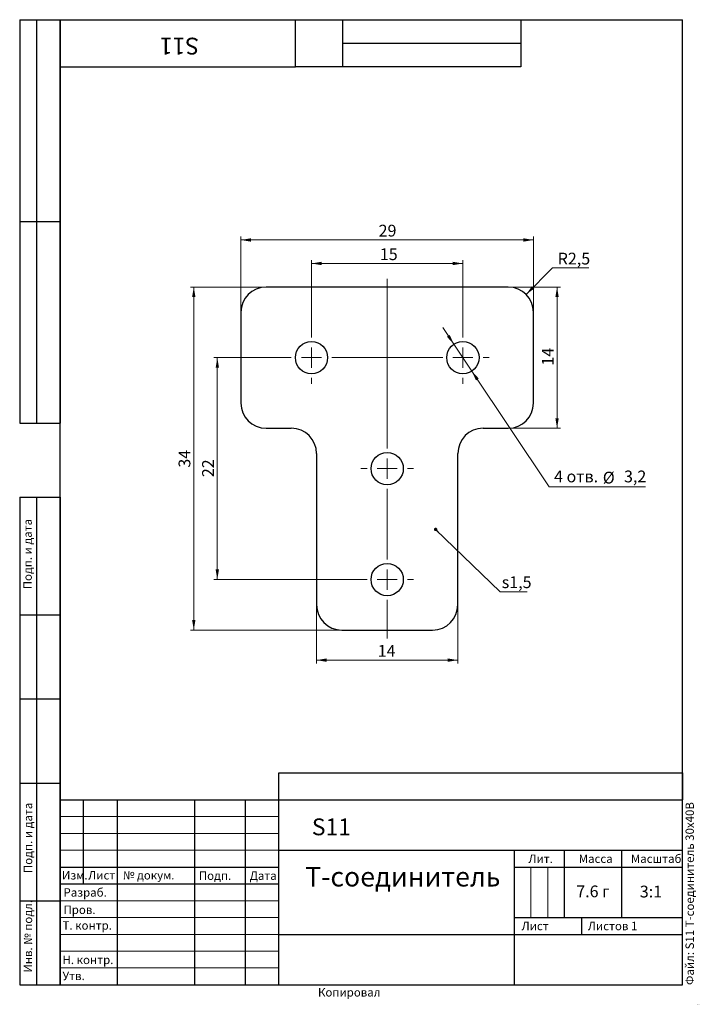
# Model space of a CAD drawing. Units: millimetres. Extents: x 8 to 210, y -1 to 292.
import ezdxf

# ---------------------------------------------------------------- set-up
doc = ezdxf.new("R2010")
doc.units = ezdxf.units.MM
doc.styles.add('SLDTEXTSTYLE0', font='TXT', dxfattribs={"width": 0.7, "bigfont": 'bigfont'})
doc.styles.add('SLDTEXTSTYLE1', font='TXT', dxfattribs={"width": 0.7})
doc.dimstyles.new('SLDDIMSTYLE0', dxfattribs={"dimtxt": 3.5, "dimasz": 3, "dimexe": 0, "dimexo": 0.0625, "dimgap": 0.875, "dimtad": 2, "dimdec": 1, "dimlfac": 0.333333, "dimrnd": 1e-09, "dimzin": 12, "dimdsep": 46, "dimtxsty": 'SLDTEXTSTYLE1', "dimsah": 1, "dimcen": 0.09, "dimadec": 0, "dimazin": 3, "dimtfac": 1, "dimtdec": 1, "dimtofl": 0, "dimtmove": 0, "dimatfit": 3, "dimfxl": 0, "dimfrac": 2, "dimtolj": 1, "dimtzin": 12, "dimarcsym": 0})
doc.dimstyles.new('SLDDIMSTYLE1', dxfattribs={"dimtxt": 3.5, "dimasz": 3, "dimexe": 0, "dimexo": 0.0625, "dimgap": 0.875, "dimtad": 0, "dimtih": 1, "dimtoh": 1, "dimdec": 1, "dimlfac": 0.333333, "dimrnd": 1e-09, "dimzin": 12, "dimdsep": 46, "dimtxsty": 'SLDTEXTSTYLE1', "dimsah": 1, "dimcen": 0, "dimadec": 0, "dimazin": 3, "dimtfac": 1, "dimtdec": 1, "dimtofl": 0, "dimtmove": 0, "dimatfit": 3, "dimfxl": 0, "dimfrac": 2, "dimtolj": 1, "dimtzin": 12, "dimarcsym": 0})
doc.dimstyles.new('SLDDIMSTYLE2', dxfattribs={"dimtxt": 3.5, "dimasz": 3, "dimexe": 0, "dimexo": 0.0625, "dimgap": 0.875, "dimtad": 0, "dimtih": 1, "dimtoh": 1, "dimdec": 1, "dimlfac": 0.333333, "dimrnd": 1e-09, "dimzin": 12, "dimdsep": 46, "dimtxsty": 'SLDTEXTSTYLE1', "dimsah": 1, "dimcen": 0, "dimadec": 0, "dimazin": 3, "dimtfac": 1, "dimtdec": 1, "dimtmove": 0, "dimatfit": 3, "dimfxl": 0, "dimfrac": 2, "dimtolj": 1, "dimtzin": 12, "dimarcsym": 0})
doc.dimstyles.new('SLDDIMSTYLE3', dxfattribs={"dimtxt": 0.18, "dimasz": 1, "dimexe": 0, "dimexo": 0.0625, "dimgap": 0, "dimtad": 0, "dimtih": 1, "dimtoh": 1, "dimdec": 0, "dimrnd": 1e-09, "dimzin": 0, "dimdsep": 46, "dimtxsty": 'Standard', "dimblk1": 'DOT', "dimblk2": 'DOT', "dimsah": 1, "dimcen": 0.09, "dimadec": 0, "dimazin": 0, "dimtfac": 1, "dimtdec": 0, "dimtofl": 0, "dimtmove": 0, "dimatfit": 3, "dimldrblk": 'DOT', "dimfxl": 0, "dimfrac": 2, "dimtolj": 1, "dimtzin": 0, "dimarcsym": 0})

# ---------------------------------------------------------------- blocks, each defined once
blk = doc.blocks.new('SW_NOTE_0')
at = {"color": 0, "linetype": 'Continuous', "lineweight": 0, "insert": (27.74, 7.48), "char_height": 5.8208, "attachment_point": 2, "style": 'SLDTEXTSTYLE0'}
blk.add_mtext('Т-соединитель', dxfattribs=at)
blk = doc.blocks.new('_D')
at = {"color": 7, "linetype": 'Continuous', "lineweight": 0}
for p, q in [((86.95, 191.5), (65.75, 191.5)), ((66.75, 125.5), (66.75, 191.5)), ((109.45, 125.5), (65.75, 125.5))]:
    blk.add_line(p, q, dxfattribs=at)
at = {"color": 7, "linetype": 'Continuous', "lineweight": 18}
for points in [[(66.75, 191.5), (66.25, 188.5), (67.25, 188.5)], [(66.75, 125.5), (67.25, 128.5), (66.25, 128.5)]]:
    blk.add_solid(points, dxfattribs=at)
at = {"color": 7, "linetype": 'Continuous', "lineweight": 18, "insert": (62.23, 155.96), "char_height": 3.5, "attachment_point": 1, "rotation": 90, "style": 'SLDTEXTSTYLE1'}
blk.add_mtext('22', dxfattribs=at)
blk = doc.blocks.new('_D_1')
at = {"color": 7, "linetype": 'Continuous', "lineweight": 0}
for p, q in [((81.25, 212.5), (58.75, 212.5)), ((59.75, 212.5), (59.75, 110.5)), ((103.75, 110.5), (58.75, 110.5))]:
    blk.add_line(p, q, dxfattribs=at)
at = {"color": 7, "linetype": 'Continuous', "lineweight": 18}
for points in [[(59.75, 212.5), (59.25, 209.5), (60.25, 209.5)], [(59.75, 110.5), (60.25, 113.5), (59.25, 113.5)]]:
    blk.add_solid(points, dxfattribs=at)
at = {"color": 7, "linetype": 'Continuous', "lineweight": 18, "insert": (55.23, 158.78), "char_height": 3.5, "attachment_point": 1, "rotation": 90, "style": 'SLDTEXTSTYLE1'}
blk.add_mtext('34', dxfattribs=at)
blk = doc.blocks.new('_D_2')
at = {"color": 7, "linetype": 'Continuous', "lineweight": 0}
for p, q in [((153.25, 212.5), (168.75, 212.5)), ((167.75, 212.5), (167.75, 170.5)), ((153.25, 170.5), (168.75, 170.5))]:
    blk.add_line(p, q, dxfattribs=at)
at = {"color": 7, "linetype": 'Continuous', "lineweight": 18}
for points in [[(167.75, 212.5), (167.25, 209.5), (168.25, 209.5)], [(167.75, 170.5), (168.25, 173.5), (167.25, 173.5)]]:
    blk.add_solid(points, dxfattribs=at)
at = {"color": 7, "linetype": 'Continuous', "lineweight": 18, "insert": (163.23, 189.14), "char_height": 3.5, "attachment_point": 1, "rotation": 90, "style": 'SLDTEXTSTYLE1'}
blk.add_mtext('14', dxfattribs=at)
blk = doc.blocks.new('_D_3')
at = {"color": 7, "linetype": 'Continuous', "lineweight": 0}
for p, q in [((94.75, 199.3), (94.75, 220.5)), ((139.75, 199.3), (139.75, 220.5)), ((94.75, 219.5), (139.75, 219.5))]:
    blk.add_line(p, q, dxfattribs=at)
at = {"color": 7, "linetype": 'Continuous', "lineweight": 18}
for points in [[(94.75, 219.5), (97.75, 219), (97.75, 220)], [(139.75, 219.5), (136.75, 220), (136.75, 219)]]:
    blk.add_solid(points, dxfattribs=at)
at = {"color": 7, "linetype": 'Continuous', "lineweight": 18, "insert": (115.07, 224.01), "char_height": 3.5, "attachment_point": 1, "style": 'SLDTEXTSTYLE1'}
blk.add_mtext('15', dxfattribs=at)
blk = doc.blocks.new('_D_4')
at = {"color": 7, "linetype": 'Continuous', "lineweight": 0}
for p, q in [((73.75, 205), (73.75, 227.5)), ((73.75, 226.5), (160.75, 226.5)), ((160.75, 205), (160.75, 227.5))]:
    blk.add_line(p, q, dxfattribs=at)
at = {"color": 7, "linetype": 'Continuous', "lineweight": 18}
for points in [[(73.75, 226.5), (76.75, 226), (76.75, 227)], [(160.75, 226.5), (157.75, 227), (157.75, 226)]]:
    blk.add_solid(points, dxfattribs=at)
at = {"color": 7, "linetype": 'Continuous', "lineweight": 18, "insert": (114.71, 231.01), "char_height": 3.5, "attachment_point": 1, "style": 'SLDTEXTSTYLE1'}
blk.add_mtext('29', dxfattribs=at)
blk = doc.blocks.new('_D_5')
at = {"color": 7, "linetype": 'Continuous', "lineweight": 0}
for p, q in [((158.55, 210.3), (166.44, 218.19)), ((166.44, 218.19), (177.18, 218.19))]:
    blk.add_line(p, q, dxfattribs=at)
at = {"color": 7, "linetype": 'Continuous', "lineweight": 18}
blk.add_solid([(158.55, 210.3), (161.02, 212.07), (160.32, 212.77)], dxfattribs=at)
at = {"color": 7, "linetype": 'Continuous', "lineweight": 18, "insert": (167.94, 222.7), "char_height": 3.5, "attachment_point": 1, "style": 'SLDTEXTSTYLE1'}
blk.add_mtext('R2,5', dxfattribs=at)
blk = doc.blocks.new('_D_6')
at = {"color": 7, "linetype": 'Continuous', "lineweight": 0}
for p, q in [((137.08, 195.49), (133.76, 200.48)), ((137.08, 195.49), (142.41, 187.5)), ((142.41, 187.5), (165.36, 153.06)), ((165.36, 153.06), (194.01, 153.06))]:
    blk.add_line(p, q, dxfattribs=at)
at = {"color": 7, "linetype": 'Continuous', "lineweight": 18}
for points in [[(137.08, 195.49), (135.84, 198.26), (135, 197.71)], [(142.41, 187.5), (143.65, 184.73), (144.49, 185.28)]]:
    blk.add_solid(points, dxfattribs=at)
at = {"color": 7, "linetype": 'Continuous', "lineweight": 18, "char_height": 3.5, "attachment_point": 1}
for s, insert, style in [('4 отв.', (166.86, 157.92), 'SLDTEXTSTYLE0'), ('%%c', (181.35, 157.57), 'SLDTEXTSTYLE1'), ('3,2', (187.66, 157.92), 'SLDTEXTSTYLE1')]:
    blk.add_mtext(s, dxfattribs=dict(at, insert=insert, style=style))
blk = doc.blocks.new('_D_7')
at = {"color": 7, "linetype": 'Continuous', "lineweight": 0}
for p, q in [((96.25, 118), (96.25, 100.55)), ((138.25, 118), (138.25, 100.55)), ((96.25, 101.55), (138.25, 101.55))]:
    blk.add_line(p, q, dxfattribs=at)
at = {"color": 7, "linetype": 'Continuous', "lineweight": 18}
for points in [[(96.25, 101.55), (99.25, 101.05), (99.25, 102.05)], [(138.25, 101.55), (135.25, 102.05), (135.25, 101.05)]]:
    blk.add_solid(points, dxfattribs=at)
at = {"color": 7, "linetype": 'Continuous', "lineweight": 18, "insert": (114.44, 106.06), "char_height": 3.5, "attachment_point": 1, "style": 'SLDTEXTSTYLE1'}
blk.add_mtext('14', dxfattribs=at)
blk = doc.blocks.new('SW_NOTE_0_1')
at = {"color": 0, "linetype": 'Continuous', "lineweight": 0}
blk.add_line((8.04, 0), (0, 0), dxfattribs=at)
at = {"color": 0, "linetype": 'Continuous', "lineweight": 0, "insert": (0.46, 4.6), "char_height": 3.5, "attachment_point": 1, "style": 'SLDTEXTSTYLE1'}
blk.add_mtext('s1,5', dxfattribs=at)
blk = doc.blocks.new('_Dot')
at = {"color": 0, "linetype": 'ByBlock', "lineweight": -2}
blk.add_line((-0.5, 0), (-1, 0), dxfattribs=at)
at = {"color": 0, "linetype": 'ByBlock', "const_width": 0.5}
blk.add_lwpolyline([(-0.25, 0, 1), (0.25, 0, 1)], format="xyb", close=True, dxfattribs=at)
blk = doc.blocks.new('SW_CENTERMARKSYMBOL_0')
at = {"color": 0, "linetype": 'Continuous', "lineweight": 18}
for p, q in [((0, 39), (0, 89.39)), ((-22.5, 72), (-22.5, 73.8)), ((22.5, 72), (22.5, 73.8)), ((-22.5, 66), (-22.5, 69)), ((22.5, 66), (22.5, 69)), ((-28.5, 66), (-30.3, 66)), ((-22.5, 66), (-25.5, 66)), ((-22.5, 66), (-22.5, 63)), ((-22.5, 66), (-19.5, 66)), ((-16.5, 66), (16.5, 66)), ((22.5, 66), (19.5, 66)), ((22.5, 66), (22.5, 63)), ((22.5, 66), (25.5, 66)), ((28.5, 66), (30.3, 66)), ((-22.5, 60), (-22.5, 58.2)), ((22.5, 60), (22.5, 58.2)), ((0, 33), (0, 36)), ((-6, 33), (-7.8, 33)), ((0, 33), (-3, 33)), ((0, 33), (0, 30)), ((0, 33), (3, 33)), ((6, 33), (7.8, 33)), ((0, 6), (0, 27)), ((0, 0), (0, 3)), ((-6, 0), (-7.8, 0)), ((0, 0), (-3, 0)), ((0, 0), (0, -3)), ((0, 0), (3, 0)), ((6, 0), (7.8, 0)), ((0, -6), (0, -17.47))]:
    blk.add_line(p, q, dxfattribs=at)

msp = doc.modelspace()

# ---------------------------------------------------------------- linework, layer by layer
at = {"color": 7, "linetype": 'Continuous', "lineweight": 25}
for p, q in [((8, 292), (20, 292)), ((8, 292), (8, 172)), ((13, 292), (13, 172)), ((20, 5), (20, 292)), ((20, 292), (205, 292)), ((20, 278), (20, 292)), ((20, 292), (90, 292)), ((20, 292), (20, 172)), ((90, 278), (90, 292)), ((90, 292), (157, 292)), ((104, 292), (104, 278)), ((157, 292), (157, 278)), ((205, 5), (205, 292)), ((104, 285), (157, 285)), ((20, 278), (90, 278)), ((157, 278), (90, 278)), ((8, 232), (20, 232)), ((153.25, 212.5), (81.25, 212.5)), ((73.75, 205), (73.75, 178)), ((160.75, 178), (160.75, 205)), ((8, 172), (20, 172)), ((81.25, 170.5), (88.75, 170.5)), ((145.75, 170.5), (153.25, 170.5)), ((96.25, 163), (96.25, 118)), ((138.25, 118), (138.25, 163)), ((8, 150), (20, 150)), ((8, 150), (8, 5)), ((13, 150), (13, 5)), ((20, 150), (20, 5)), ((8, 115), (20, 115)), ((103.75, 110.5), (130.75, 110.5)), ((8, 90), (20, 90)), ((85, 60), (85, 68)), ((85, 68), (205, 68)), ((205, 68), (205, 60)), ((8, 65), (20, 65)), ((20, 5), (20, 60)), ((20, 60), (205, 60)), ((27, 35), (27, 60)), ((37, 60), (37, 5)), ((60, 60), (60, 5)), ((75, 60), (75, 5)), ((85, 5), (85, 60)), ((205, 5), (205, 60)), ((85, 45), (205, 45)), ((155, 45), (155, 5)), ((170, 25), (170, 45)), ((187, 25), (187, 45)), ((20, 40), (85, 40)), ((155, 40), (205, 40)), ((20, 35), (85, 35)), ((8, 30), (20, 30)), ((155, 25), (205, 25)), ((175, 25), (175, 20)), ((85, 20), (205, 20)), ((8, 5), (20, 5)), ((20, 5), (205, 5)), ((20, 5), (205, 5))]:
    msp.add_line(p, q, dxfattribs=at)
at = {"color": 7, "linetype": 'Continuous', "lineweight": 18}
for p, q in [((20, 55), (85, 55)), ((20, 50), (85, 50)), ((20, 45), (85, 45)), ((160, 40), (160, 25)), ((165, 40), (165, 25)), ((20, 30), (85, 30)), ((20, 25), (85, 25)), ((20, 20), (85, 20)), ((20, 15), (85, 15)), ((20, 10), (85, 10))]:
    msp.add_line(p, q, dxfattribs=at)
at = {"color": 7, "linetype": 'Continuous', "lineweight": 25}
for centre in [(94.75, 191.5), (139.75, 191.5), (117.25, 158.5), (117.25, 125.5)]:
    msp.add_circle(centre, 4.8, dxfattribs=at)
for centre, start, end in [((81.25, 205), 90, 180), ((153.25, 205), 0, 90), ((81.25, 178), 180, 270), ((153.25, 178), 270, 0), ((88.75, 163), 0, 90), ((145.75, 163), 90, 180), ((103.75, 118), 180, 270), ((130.75, 118), 270, 0)]:
    msp.add_arc(centre, 7.5, start, end, dxfattribs=at)

# ---------------------------------------------------------------- block references
at = {"color": 7, "linetype": 'Continuous', "lineweight": 18}
msp.add_blockref('SW_CENTERMARKSYMBOL_0', (117.25, 125.5), dxfattribs=at)
at = {"color": 7, "linetype": 'Continuous', "lineweight": 0}
for name, p in [('SW_NOTE_0_1', (150.85, 121.87)), ('SW_NOTE_0', (94.14, 32.57))]:
    msp.add_blockref(name, p, dxfattribs=at)

# ---------------------------------------------------------------- texts
for s, insert, char_height, attachment_point, rotation, style in [('S11', (55.51, 281.64), 5, 2, 180, 'SLDTEXTSTYLE1'), ('Подп. и дата', (9.1, 122.62), 2.5, 1, 90, 'SLDTEXTSTYLE0'), ('Подп. и дата', (9.22, 38.23), 2.5, 1, 90, 'SLDTEXTSTYLE0'), ('Файл: S11 Т-соединитель 30х40B', (205.94, 4.94), 2.5, 1, 90, 'SLDTEXTSTYLE0'), ('Инв. № подл.', (9.2, 8.61), 2.5, 1, 90, 'SLDTEXTSTYLE0')]:
    msp.add_mtext(s, dxfattribs=dict(at, insert=insert, char_height=char_height, attachment_point=attachment_point, rotation=rotation, style=style))
for s, insert, char_height, attachment_point, style in [('S11', (100.67, 54.47), 5, 2, 'SLDTEXTSTYLE1'), ('Масштаб', (189.71, 43.74), 2.5, 1, 'SLDTEXTSTYLE0'), ('Лит.', (159.24, 43.74), 2.5, 1, 'SLDTEXTSTYLE0'), ('Масса', (174.2, 43.74), 2.5, 1, 'SLDTEXTSTYLE0'), ('Изм.', (20.56, 38.82), 2.5, 1, 'SLDTEXTSTYLE0'), ('Лист', (28.36, 38.82), 2.5, 1, 'SLDTEXTSTYLE0'), ('№ докум.', (38.71, 38.82), 2.5, 1, 'SLDTEXTSTYLE0'), ('Подп.', (61.26, 38.7), 2.5, 1, 'SLDTEXTSTYLE0'), ('Дата', (76.38, 38.7), 2.5, 1, 'SLDTEXTSTYLE0'), ('Разраб.', (21.02, 33.71), 2.5, 1, 'SLDTEXTSTYLE0'), ('7.6 г', (178.41, 34.53), 3.5, 2, 'SLDTEXTSTYLE0'), ('3:1', (195.67, 34.48), 3.5, 2, 'SLDTEXTSTYLE1'), ('Пров.', (21.02, 28.56), 2.5, 1, 'SLDTEXTSTYLE0'), ('Т. контр.', (20.74, 23.9), 2.5, 1, 'SLDTEXTSTYLE0'), ('Лист', (157.21, 23.73), 2.5, 1, 'SLDTEXTSTYLE0'), ('Листов 1', (176.92, 23.73), 2.5, 1, 'SLDTEXTSTYLE0'), ('Н. контр.', (20.74, 13.67), 2.5, 1, 'SLDTEXTSTYLE0'), ('Утв.', (20.74, 8.89), 2.5, 1, 'SLDTEXTSTYLE0'), ('Копировал', (96.68, 4.01), 2.5, 1, 'SLDTEXTSTYLE0'), ('Версия 3', (209.46, -0.67), 0.1, 1, 'SLDTEXTSTYLE0')]:
    msp.add_mtext(s, dxfattribs=dict(at, insert=insert, char_height=char_height, attachment_point=attachment_point, style=style))

# ---------------------------------------------------------------- dimensions: what is measured, and where the dimension line sits
at = {"color": 7, "linetype": 'Continuous', "lineweight": 18}
for base, p1, p2, picture, middle in [((160.75, 226.5), (73.75, 205), (160.75, 205), '_D_4', (117.25, 226.5)), ((139.75, 219.5), (94.75, 199.3), (139.75, 199.3), '_D_3', (117.25, 219.5)), ((138.25, 101.55), (96.25, 118), (138.25, 118), '_D_7', (116.8, 101.55))]:
    dim = msp.add_linear_dim(base=base, p1=p1, p2=p2, dimstyle='SLDDIMSTYLE0', dxfattribs=at)
    dim.commit()
    dim.dimension.update_dxf_attribs({"geometry": picture, "text_midpoint": middle, "dimtype": 160})
dim = msp.add_radius_dim(center=(153.25, 205), mpoint=(158.55, 210.3), dimstyle='SLDDIMSTYLE1', dxfattribs=at)
dim.commit()
dim.dimension.update_dxf_attribs({"geometry": '_D_5', "text_midpoint": (172.56, 221.51), "dimtype": 164})
for base, p1, p2, picture, middle in [((59.75, 110.5), (81.25, 212.5), (103.75, 110.5), '_D_1', (59.75, 161.5)), ((167.75, 170.5), (153.25, 212.5), (153.25, 170.5), '_D_2', (167.75, 191.5)), ((66.75, 191.5), (109.45, 125.5), (86.95, 191.5), '_D', (66.75, 158.5))]:
    dim = msp.add_linear_dim(base=base, p1=p1, p2=p2, angle=90, dimstyle='SLDDIMSTYLE0', dxfattribs=at)
    dim.commit()
    dim.dimension.update_dxf_attribs({"geometry": picture, "text_midpoint": middle, "dimtype": 160})
dim = msp.add_diameter_dim_2p(p1=(142.41, 187.5), p2=(137.08, 195.49), text='4 отв.<>', dimstyle='SLDDIMSTYLE2', dxfattribs=at)
dim.commit()
dim.dimension.update_dxf_attribs({"geometry": '_D_6', "text_midpoint": (180.43, 156.56), "dimtype": 163})

# ---------------------------------------------------------------- leaders
at = {"color": 7, "linetype": 'Continuous', "lineweight": 0}
msp.add_leader([(131.65, 140.42), (150.85, 121.87)], dimstyle='SLDDIMSTYLE3', dxfattribs=at)

doc.saveas('drawing.dxf')
